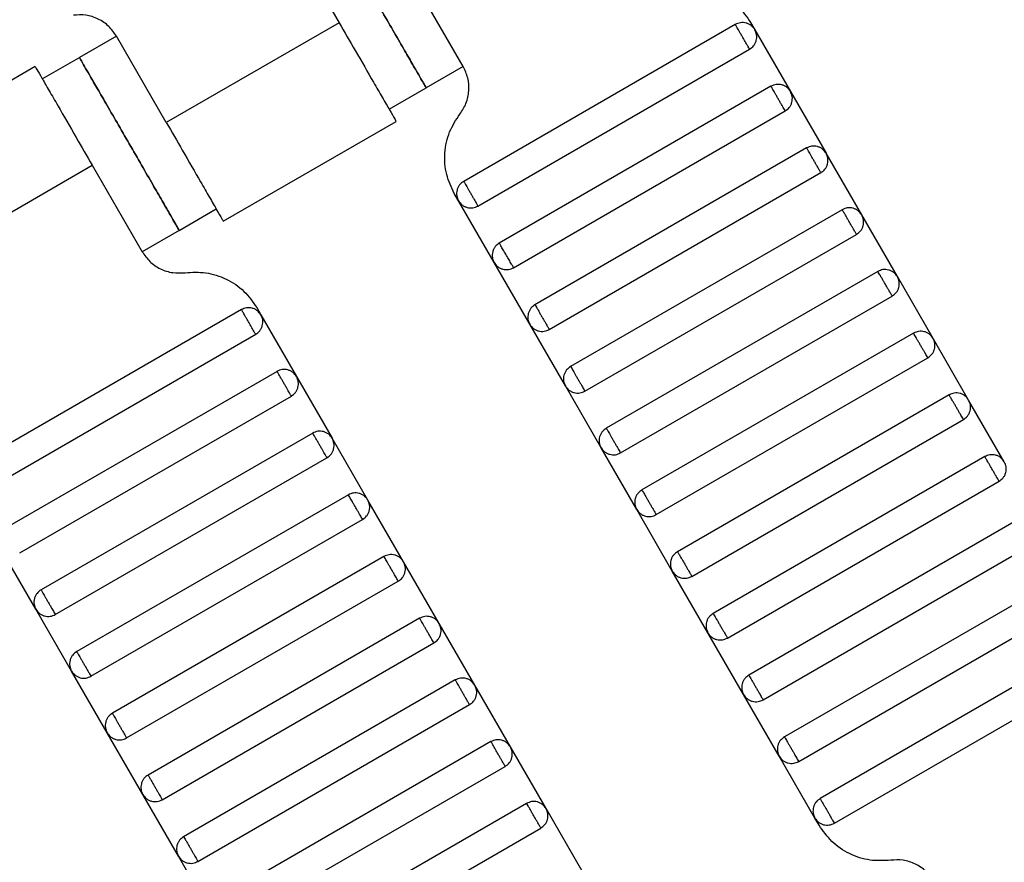
# Model space of a CAD drawing. Units: millimetres. Extents: x 5 to 415, y 5 to 292.
# Drawn here: x 120 to 122, y 164 to 166 of the extents above; entities that cross this region are included whole.
import ezdxf

# ---------------------------------------------------------------- set-up
doc = ezdxf.new("R2010")
doc.units = ezdxf.units.MM

msp = doc.modelspace()

# ---------------------------------------------------------------- linework, layer by layer
at = {"color": 7, "linetype": 'Continuous', "lineweight": 25}
for p, q in [((120.7899, 165.7561), (120.9065, 165.554)), ((121.1964, 165.452), (121.0798, 165.654)), ((120.9065, 165.554), (120.5024, 165.3207)), ((121.8327, 165.5499), (121.1976, 165.1832)), ((121.8685, 165.5545), (121.8782, 165.5377)), ((121.8782, 165.5377), (121.9616, 165.3934)), ((120.3857, 165.5228), (120.2991, 165.4728)), ((120.5024, 165.3207), (120.3857, 165.5228)), ((121.2309, 165.1255), (121.866, 165.4922)), ((120.2125, 165.4228), (120.2991, 165.4728)), ((120.196, 165.4517), (119.7916, 165.2182)), ((121.1964, 165.452), (121.1098, 165.402)), ((121.0232, 165.352), (121.1098, 165.402)), ((121.916, 165.4056), (121.2809, 165.0389)), ((121.9616, 165.3934), (122.0449, 165.249)), ((121.3143, 164.9812), (121.9494, 165.3478)), ((120.6356, 165.0897), (121.04, 165.3232)), ((121.9994, 165.2612), (121.3643, 164.8946)), ((122.1282, 165.1047), (122.0449, 165.249)), ((119.9251, 164.9874), (120.3292, 165.2207)), ((120.3292, 165.2207), (120.4459, 165.0186)), ((121.3976, 164.8368), (122.0327, 165.2035)), ((121.1854, 165.1377), (121.1757, 165.1545)), ((121.2687, 164.9934), (121.1854, 165.1377)), ((120.5325, 165.0686), (120.6191, 165.1186)), ((122.0827, 165.1169), (121.4476, 164.7502)), ((122.2116, 164.9603), (122.1282, 165.1047)), ((120.5325, 165.0686), (120.4459, 165.0186)), ((121.4809, 164.6925), (122.116, 165.0591)), ((121.3521, 164.849), (121.2687, 164.9934)), ((122.166, 164.9725), (121.5309, 164.6059)), ((122.2949, 164.816), (122.2116, 164.9603)), ((121.5643, 164.5481), (122.1994, 164.9148)), ((120.678, 164.8832), (120.0429, 164.5166)), ((120.7138, 164.8879), (120.7235, 164.871)), ((120.7235, 164.871), (120.8069, 164.7267)), ((121.4354, 164.7047), (121.3521, 164.849)), ((120.0762, 164.4588), (120.7113, 164.8255)), ((122.2494, 164.8282), (121.6143, 164.4615)), ((122.3782, 164.6717), (122.2949, 164.816)), ((121.6476, 164.4038), (122.2827, 164.7705)), ((120.7613, 164.7389), (120.1262, 164.3722)), ((120.8069, 164.7267), (120.8902, 164.5824)), ((121.5187, 164.5603), (121.4354, 164.7047)), ((120.1596, 164.3145), (120.7947, 164.6812)), ((122.3327, 164.6839), (121.6976, 164.3172)), ((122.4616, 164.5273), (122.3782, 164.6717)), ((121.7309, 164.2595), (122.366, 164.6261)), ((120.8447, 164.5946), (120.2096, 164.2279)), ((120.9735, 164.438), (120.8902, 164.5824)), ((121.6021, 164.416), (121.5187, 164.5603)), ((120.2429, 164.1702), (120.878, 164.5368)), ((122.416, 164.5395), (121.7809, 164.1729)), ((121.8143, 164.1151), (122.4494, 164.4818)), ((120.928, 164.4502), (120.2929, 164.0835)), ((121.0569, 164.2937), (120.9735, 164.438)), ((121.6854, 164.2717), (121.6021, 164.416)), ((120.3262, 164.0258), (120.9613, 164.3925)), ((122.4994, 164.3952), (121.8643, 164.0285)), ((120.1974, 164.1824), (120.114, 164.3267)), ((121.8976, 163.9708), (122.5327, 164.3375)), ((121.0113, 164.3059), (120.3762, 163.9392)), ((121.1402, 164.1493), (121.0569, 164.2937)), ((121.7687, 164.1273), (121.6854, 164.2717)), ((120.4096, 163.8815), (121.0447, 164.2481)), ((122.5827, 164.2509), (121.9476, 163.8842)), ((120.2807, 164.038), (120.1974, 164.1824)), ((121.9809, 163.8265), (122.616, 164.1931)), ((121.0947, 164.1615), (120.4596, 163.7949)), ((121.2235, 164.005), (121.1402, 164.1493)), ((121.8521, 163.983), (121.7687, 164.1273)), ((120.4929, 163.7371), (121.128, 164.1038)), ((122.666, 164.1065), (122.0309, 163.7399)), ((122.0643, 163.6821), (122.6994, 164.0488)), ((120.364, 163.8937), (120.2807, 164.038)), ((121.178, 164.0172), (120.5429, 163.6505)), ((121.3069, 163.8607), (121.2235, 164.005)), ((121.9354, 163.8387), (121.8521, 163.983)), ((120.5762, 163.5928), (121.2113, 163.9595)), ((120.4474, 163.7493), (120.364, 163.8937)), ((121.2613, 163.8729), (120.6262, 163.5062)), ((121.3902, 163.7163), (121.3069, 163.8607)), ((122.0187, 163.6943), (121.9354, 163.8387)), ((120.6596, 163.4485), (121.2947, 163.8151)), ((120.5307, 163.605), (120.4474, 163.7493)), ((121.3447, 163.7285), (120.7096, 163.3619)), ((121.4735, 163.572), (121.3902, 163.7163)), ((122.0285, 163.6775), (122.0187, 163.6943)), ((120.7429, 163.3041), (121.378, 163.6708)), ((120.614, 163.4607), (120.5307, 163.605))]:
    msp.add_line(p, q, dxfattribs=at)
for points, knots in [([(120.8765, 165.8061), (120.8774, 165.8045), (120.8795, 165.8009), (120.8953, 165.7736), (120.9163, 165.7371), (120.9382, 165.6992), (120.9644, 165.6538), (120.9932, 165.604), (121.0219, 165.5543), (121.0481, 165.5089), (121.07, 165.471), (121.091, 165.4345), (121.1068, 165.4072), (121.1089, 165.4036), (121.1098, 165.402)], [0, 0, 0, 0, 0.090318, 0.204563, 0.27142, 0.343936, 0.420786, 0.5, 0.579214, 0.656064, 0.72858, 0.795437, 0.909682, 1, 1, 1, 1]), ([(121.1098, 165.402), (121.1089, 165.4036), (121.1068, 165.4072), (121.091, 165.4345), (121.07, 165.471), (121.0481, 165.5089), (121.0219, 165.5543), (120.9932, 165.604), (120.9644, 165.6538), (120.9382, 165.6992), (120.9163, 165.7371), (120.8953, 165.7736), (120.8795, 165.8009), (120.8774, 165.8045), (120.8765, 165.8061)], [0, 0, 0, 0, 0.090318, 0.204563, 0.27142, 0.343936, 0.420786, 0.5, 0.579214, 0.656064, 0.72858, 0.795437, 0.909682, 1, 1, 1, 1]), ([(121.701, 165.6363), (121.7172, 165.6372), (121.7502, 165.639), (121.7983, 165.623), (121.8404, 165.595), (121.8593, 165.5678), (121.8685, 165.5545)], [0, 0, 0, 0, 0.2444202, 0.5, 0.7555798, 1, 1, 1, 1]), ([(120.3857, 165.5228), (120.3802, 165.5307), (120.3689, 165.547), (120.3436, 165.5639), (120.3148, 165.5734), (120.2949, 165.5723), (120.2853, 165.5718)], [0, 0, 0, 0, 0.2444202, 0.5, 0.7555798, 1, 1, 1, 1]), ([(120.9065, 165.554), (120.9192, 165.5322), (120.9477, 165.4828), (120.9823, 165.4228), (121.0083, 165.3777), (121.0255, 165.3481), (121.0375, 165.3272), (121.0391, 165.3245), (121.0399, 165.3231)], [0, 0, 0, 0, 0.180637, 0.409126, 0.54284, 0.687872, 0.841571, 1, 1, 1, 1]), ([(121.8782, 165.5377), (121.8758, 165.5411), (121.8719, 165.5463), (121.8645, 165.551), (121.8581, 165.5535), (121.8513, 165.5545), (121.8425, 165.5542), (121.8366, 165.5516), (121.8327, 165.5499)], [0, 0, 0, 0, 0.239457, 0.368361, 0.5, 0.631639, 0.760543, 1, 1, 1, 1]), ([(121.866, 165.4922), (121.8659, 165.4924), (121.8656, 165.4929), (121.8634, 165.4968), (121.8603, 165.502), (121.8572, 165.5074), (121.8535, 165.5139), (121.8494, 165.521), (121.8453, 165.5281), (121.8415, 165.5346), (121.8384, 165.54), (121.8354, 165.5452), (121.8331, 165.5492), (121.8328, 165.5497), (121.8327, 165.5499)], [0, 0, 0, 0, 0.0903184, 0.2045632, 0.2714199, 0.3439362, 0.4207855, 0.5, 0.5792145, 0.6560638, 0.7285801, 0.7954368, 0.9096816, 1, 1, 1, 1]), ([(121.866, 165.4922), (121.8694, 165.4946), (121.8747, 165.4985), (121.8793, 165.5059), (121.8818, 165.5123), (121.8829, 165.5191), (121.8826, 165.5279), (121.8799, 165.5338), (121.8782, 165.5377)], [0, 0, 0, 0, 0.239457, 0.368361, 0.5, 0.631639, 0.760543, 1, 1, 1, 1]), ([(120.5325, 165.0686), (120.5315, 165.0702), (120.5295, 165.0738), (120.5137, 165.1012), (120.4926, 165.1376), (120.4707, 165.1756), (120.4445, 165.2209), (120.4158, 165.2707), (120.3871, 165.3205), (120.3609, 165.3659), (120.339, 165.4038), (120.3179, 165.4402), (120.3021, 165.4676), (120.3001, 165.4712), (120.2991, 165.4728)], [0, 0, 0, 0, 0.090318, 0.204563, 0.27142, 0.343936, 0.420786, 0.5, 0.579214, 0.656064, 0.72858, 0.795437, 0.909682, 1, 1, 1, 1]), ([(120.2991, 165.4728), (120.3001, 165.4712), (120.3021, 165.4676), (120.3179, 165.4402), (120.339, 165.4038), (120.3609, 165.3659), (120.3871, 165.3205), (120.4158, 165.2707), (120.4445, 165.2209), (120.4707, 165.1756), (120.4926, 165.1376), (120.5137, 165.1012), (120.5295, 165.0738), (120.5315, 165.0702), (120.5325, 165.0686)], [0, 0, 0, 0, 0.090318, 0.204563, 0.27142, 0.343936, 0.420786, 0.5, 0.579214, 0.656064, 0.72858, 0.795437, 0.909682, 1, 1, 1, 1]), ([(120.1959, 165.4516), (120.1967, 165.4503), (120.1982, 165.4476), (120.2103, 165.4267), (120.2274, 165.397), (120.2535, 165.3519), (120.288, 165.292), (120.3166, 165.2425), (120.3292, 165.2207)], [0, 0, 0, 0, 0.158429, 0.312128, 0.45716, 0.590874, 0.819363, 1, 1, 1, 1]), ([(121.1886, 165.3404), (121.194, 165.3486), (121.2048, 165.3652), (121.2109, 165.3949), (121.209, 165.4252), (121.2006, 165.4432), (121.1964, 165.452)], [0, 0, 0, 0, 0.24442, 0.5, 0.75558, 1, 1, 1, 1]), ([(121.9616, 165.3934), (121.9591, 165.3968), (121.9553, 165.402), (121.9478, 165.4067), (121.9414, 165.4091), (121.9346, 165.4102), (121.9258, 165.4099), (121.9199, 165.4073), (121.916, 165.4056)], [0, 0, 0, 0, 0.239457, 0.368361, 0.5, 0.631639, 0.760543, 1, 1, 1, 1]), ([(121.9494, 165.3478), (121.9492, 165.348), (121.9489, 165.3486), (121.9467, 165.3525), (121.9437, 165.3577), (121.9405, 165.3631), (121.9368, 165.3696), (121.9327, 165.3767), (121.9286, 165.3838), (121.9249, 165.3903), (121.9217, 165.3957), (121.9187, 165.4009), (121.9165, 165.4048), (121.9162, 165.4053), (121.916, 165.4056)], [0, 0, 0, 0, 0.0903184, 0.2045632, 0.2714199, 0.3439362, 0.4207855, 0.5, 0.5792145, 0.6560638, 0.7285801, 0.7954368, 0.9096816, 1, 1, 1, 1]), ([(121.9494, 165.3478), (121.9528, 165.3503), (121.958, 165.3541), (121.9627, 165.3616), (121.9651, 165.368), (121.9662, 165.3748), (121.9659, 165.3836), (121.9633, 165.3895), (121.9616, 165.3934)], [0, 0, 0, 0, 0.239457, 0.368361, 0.5, 0.631639, 0.760543, 1, 1, 1, 1]), ([(121.1757, 165.1545), (121.1688, 165.1692), (121.1547, 165.1991), (121.1515, 165.2496), (121.1617, 165.2992), (121.1798, 165.3269), (121.1886, 165.3404)], [0, 0, 0, 0, 0.24442, 0.5, 0.75558, 1, 1, 1, 1]), ([(120.5024, 165.3207), (120.515, 165.2989), (120.5436, 165.2494), (120.5781, 165.1895), (120.6042, 165.1444), (120.6213, 165.1147), (120.6334, 165.0939), (120.6349, 165.0911), (120.6357, 165.0898)], [0, 0, 0, 0, 0.180637, 0.409126, 0.54284, 0.687872, 0.841571, 1, 1, 1, 1]), ([(122.0449, 165.249), (122.0424, 165.2524), (122.0386, 165.2577), (122.0311, 165.2623), (122.0247, 165.2648), (122.0179, 165.2658), (122.0092, 165.2656), (122.0032, 165.2629), (121.9994, 165.2612)], [0, 0, 0, 0, 0.2394568, 0.3683607, 0.5, 0.6316393, 0.7605432, 1, 1, 1, 1]), ([(122.0327, 165.2035), (122.0326, 165.2037), (122.0323, 165.2042), (122.03, 165.2081), (122.027, 165.2133), (122.0239, 165.2188), (122.0201, 165.2252), (122.016, 165.2324), (122.0119, 165.2395), (122.0082, 165.2459), (122.0051, 165.2514), (122.0021, 165.2566), (121.9998, 165.2605), (121.9995, 165.261), (121.9994, 165.2612)], [0, 0, 0, 0, 0.090318, 0.204563, 0.27142, 0.343936, 0.420786, 0.5, 0.579214, 0.656064, 0.72858, 0.795437, 0.909682, 1, 1, 1, 1]), ([(122.0327, 165.2035), (122.0361, 165.206), (122.0414, 165.2098), (122.046, 165.2173), (122.0485, 165.2237), (122.0495, 165.2304), (122.0492, 165.2392), (122.0466, 165.2452), (122.0449, 165.249)], [0, 0, 0, 0, 0.2394568, 0.3683607, 0.5, 0.6316393, 0.7605432, 1, 1, 1, 1]), ([(121.1976, 165.1832), (121.1942, 165.1807), (121.189, 165.1769), (121.1843, 165.1694), (121.1818, 165.1631), (121.1808, 165.1563), (121.1811, 165.1475), (121.1837, 165.1415), (121.1854, 165.1377)], [0, 0, 0, 0, 0.239457, 0.368361, 0.5, 0.631639, 0.760543, 1, 1, 1, 1]), ([(121.1976, 165.1832), (121.1977, 165.183), (121.198, 165.1825), (121.2003, 165.1786), (121.2033, 165.1734), (121.2064, 165.168), (121.2102, 165.1615), (121.2143, 165.1544), (121.2184, 165.1473), (121.2221, 165.1408), (121.2253, 165.1354), (121.2283, 165.1301), (121.2305, 165.1262), (121.2308, 165.1257), (121.2309, 165.1255)], [0, 0, 0, 0, 0.090318, 0.204563, 0.27142, 0.343936, 0.420786, 0.5, 0.579214, 0.656064, 0.72858, 0.795437, 0.909682, 1, 1, 1, 1]), ([(121.1854, 165.1377), (121.1879, 165.1343), (121.1917, 165.129), (121.1992, 165.1244), (121.2056, 165.1219), (121.2124, 165.1209), (121.2212, 165.1211), (121.2271, 165.1238), (121.2309, 165.1255)], [0, 0, 0, 0, 0.239457, 0.368361, 0.5, 0.631639, 0.760543, 1, 1, 1, 1]), ([(122.1282, 165.1047), (122.1258, 165.1081), (122.1219, 165.1133), (122.1145, 165.118), (122.1081, 165.1204), (122.1013, 165.1215), (122.0925, 165.1212), (122.0866, 165.1186), (122.0827, 165.1169)], [0, 0, 0, 0, 0.239457, 0.368361, 0.5, 0.631639, 0.760543, 1, 1, 1, 1]), ([(122.116, 165.0591), (122.1159, 165.0594), (122.1156, 165.0599), (122.1134, 165.0638), (122.1103, 165.069), (122.1072, 165.0744), (122.1035, 165.0809), (122.0994, 165.088), (122.0953, 165.0951), (122.0915, 165.1016), (122.0884, 165.107), (122.0854, 165.1122), (122.0831, 165.1161), (122.0828, 165.1167), (122.0827, 165.1169)], [0, 0, 0, 0, 0.090318, 0.204563, 0.27142, 0.343936, 0.420786, 0.5, 0.579214, 0.656064, 0.72858, 0.795437, 0.909682, 1, 1, 1, 1]), ([(122.116, 165.0591), (122.1194, 165.0616), (122.1247, 165.0654), (122.1293, 165.0729), (122.1318, 165.0793), (122.1329, 165.0861), (122.1326, 165.0949), (122.1299, 165.1008), (122.1282, 165.1047)], [0, 0, 0, 0, 0.239457, 0.368361, 0.5, 0.631639, 0.760543, 1, 1, 1, 1]), ([(121.2809, 165.0389), (121.2775, 165.0364), (121.2723, 165.0326), (121.2677, 165.0251), (121.2652, 165.0187), (121.2641, 165.0119), (121.2644, 165.0031), (121.267, 164.9972), (121.2687, 164.9934)], [0, 0, 0, 0, 0.239457, 0.368361, 0.5, 0.631639, 0.760543, 1, 1, 1, 1]), ([(121.3143, 164.9812), (121.3141, 164.9816), (121.3137, 164.9822), (121.3116, 164.9859), (121.3094, 164.9896), (121.3067, 164.9943), (121.3029, 165.0009), (121.2976, 165.01), (121.2924, 165.0191), (121.2885, 165.0258), (121.2858, 165.0304), (121.2837, 165.0342), (121.2815, 165.0379), (121.2812, 165.0385), (121.2809, 165.0389)], [0, 0, 0, 0, 0.121676, 0.186693, 0.252703, 0.318317, 0.382197, 0.5, 0.617803, 0.681683, 0.747297, 0.813307, 0.878324, 1, 1, 1, 1]), ([(120.4459, 165.0186), (120.4514, 165.0107), (120.4627, 164.9944), (120.488, 164.9775), (120.5168, 164.968), (120.5367, 164.9691), (120.5463, 164.9696)], [0, 0, 0, 0, 0.24442, 0.5, 0.75558, 1, 1, 1, 1]), ([(121.2687, 164.9934), (121.2712, 164.9899), (121.275, 164.9847), (121.2825, 164.9801), (121.2889, 164.9776), (121.2957, 164.9765), (121.3045, 164.9768), (121.3104, 164.9794), (121.3143, 164.9812)], [0, 0, 0, 0, 0.239457, 0.368361, 0.5, 0.631639, 0.760543, 1, 1, 1, 1]), ([(120.5463, 164.9696), (120.5625, 164.9705), (120.5955, 164.9723), (120.6436, 164.9564), (120.6857, 164.9283), (120.7046, 164.9012), (120.7138, 164.8879)], [0, 0, 0, 0, 0.24442, 0.5, 0.75558, 1, 1, 1, 1]), ([(122.2116, 164.9603), (122.2091, 164.9638), (122.2053, 164.969), (122.1978, 164.9736), (122.1914, 164.9761), (122.1846, 164.9772), (122.1758, 164.9769), (122.1699, 164.9743), (122.166, 164.9725)], [0, 0, 0, 0, 0.239457, 0.368361, 0.5, 0.631639, 0.760543, 1, 1, 1, 1]), ([(122.1994, 164.9148), (122.1992, 164.915), (122.1989, 164.9155), (122.1967, 164.9195), (122.1937, 164.9247), (122.1905, 164.9301), (122.1868, 164.9366), (122.1827, 164.9437), (122.1786, 164.9508), (122.1749, 164.9573), (122.1717, 164.9627), (122.1687, 164.9679), (122.1665, 164.9718), (122.1662, 164.9723), (122.166, 164.9725)], [0, 0, 0, 0, 0.090318, 0.204563, 0.27142, 0.343936, 0.420786, 0.5, 0.579214, 0.656064, 0.72858, 0.795437, 0.909682, 1, 1, 1, 1]), ([(122.1994, 164.9148), (122.2028, 164.9173), (122.208, 164.9211), (122.2127, 164.9286), (122.2151, 164.935), (122.2162, 164.9418), (122.2159, 164.9506), (122.2133, 164.9565), (122.2116, 164.9603)], [0, 0, 0, 0, 0.239457, 0.368361, 0.5, 0.631639, 0.760543, 1, 1, 1, 1]), ([(121.3643, 164.8946), (121.3609, 164.8921), (121.3556, 164.8883), (121.351, 164.8808), (121.3485, 164.8744), (121.3475, 164.8676), (121.3477, 164.8588), (121.3504, 164.8529), (121.3521, 164.849)], [0, 0, 0, 0, 0.239457, 0.368361, 0.5, 0.631639, 0.760543, 1, 1, 1, 1]), ([(121.3643, 164.8946), (121.3644, 164.8943), (121.3647, 164.8938), (121.367, 164.8899), (121.37, 164.8847), (121.3731, 164.8793), (121.3768, 164.8728), (121.3809, 164.8657), (121.3851, 164.8586), (121.3888, 164.8521), (121.3919, 164.8467), (121.3949, 164.8415), (121.3972, 164.8376), (121.3975, 164.837), (121.3976, 164.8368)], [0, 0, 0, 0, 0.090318, 0.204563, 0.27142, 0.343936, 0.420786, 0.5, 0.579214, 0.656064, 0.72858, 0.795437, 0.909682, 1, 1, 1, 1]), ([(120.7235, 164.871), (120.7211, 164.8744), (120.7172, 164.8797), (120.7098, 164.8843), (120.7034, 164.8868), (120.6966, 164.8879), (120.6878, 164.8876), (120.6819, 164.8849), (120.678, 164.8832)], [0, 0, 0, 0, 0.239457, 0.368361, 0.5, 0.631639, 0.760543, 1, 1, 1, 1]), ([(120.7113, 164.8255), (120.7112, 164.8257), (120.7109, 164.8262), (120.7087, 164.8301), (120.7056, 164.8354), (120.7025, 164.8408), (120.6988, 164.8473), (120.6947, 164.8544), (120.6906, 164.8615), (120.6868, 164.868), (120.6837, 164.8734), (120.6807, 164.8786), (120.6784, 164.8825), (120.6781, 164.883), (120.678, 164.8832)], [0, 0, 0, 0, 0.090318, 0.204563, 0.27142, 0.343936, 0.420786, 0.5, 0.579214, 0.656064, 0.72858, 0.795437, 0.909682, 1, 1, 1, 1]), ([(120.7113, 164.8255), (120.7147, 164.828), (120.72, 164.8318), (120.7246, 164.8393), (120.7271, 164.8457), (120.7282, 164.8524), (120.7279, 164.8612), (120.7252, 164.8672), (120.7235, 164.871)], [0, 0, 0, 0, 0.239457, 0.368361, 0.5, 0.631639, 0.760543, 1, 1, 1, 1]), ([(121.3521, 164.849), (121.3546, 164.8456), (121.3584, 164.8404), (121.3659, 164.8357), (121.3723, 164.8332), (121.379, 164.8322), (121.3878, 164.8325), (121.3938, 164.8351), (121.3976, 164.8368)], [0, 0, 0, 0, 0.239457, 0.368361, 0.5, 0.631639, 0.760543, 1, 1, 1, 1]), ([(122.2949, 164.816), (122.2924, 164.8194), (122.2886, 164.8247), (122.2811, 164.8293), (122.2747, 164.8318), (122.2679, 164.8328), (122.2592, 164.8325), (122.2532, 164.8299), (122.2494, 164.8282)], [0, 0, 0, 0, 0.2394568, 0.3683607, 0.5, 0.6316393, 0.7605432, 1, 1, 1, 1]), ([(122.2827, 164.7705), (122.2826, 164.7707), (122.2823, 164.7712), (122.28, 164.7751), (122.277, 164.7803), (122.2739, 164.7857), (122.2701, 164.7922), (122.266, 164.7993), (122.2619, 164.8064), (122.2582, 164.8129), (122.2551, 164.8183), (122.2521, 164.8236), (122.2498, 164.8275), (122.2495, 164.828), (122.2494, 164.8282)], [0, 0, 0, 0, 0.0903184, 0.2045632, 0.2714199, 0.3439362, 0.4207855, 0.5, 0.5792145, 0.6560638, 0.7285801, 0.7954368, 0.9096816, 1, 1, 1, 1]), ([(122.2827, 164.7705), (122.2861, 164.773), (122.2914, 164.7768), (122.296, 164.7843), (122.2985, 164.7906), (122.2995, 164.7974), (122.2992, 164.8062), (122.2966, 164.8122), (122.2949, 164.816)], [0, 0, 0, 0, 0.2394568, 0.3683607, 0.5, 0.6316393, 0.7605432, 1, 1, 1, 1]), ([(120.8069, 164.7267), (120.8044, 164.7301), (120.8006, 164.7353), (120.7931, 164.74), (120.7867, 164.7425), (120.7799, 164.7435), (120.7711, 164.7432), (120.7652, 164.7406), (120.7613, 164.7389)], [0, 0, 0, 0, 0.239457, 0.368361, 0.5, 0.631639, 0.760543, 1, 1, 1, 1]), ([(120.7947, 164.6812), (120.7945, 164.6814), (120.7942, 164.6819), (120.792, 164.6858), (120.789, 164.691), (120.7858, 164.6964), (120.7821, 164.7029), (120.778, 164.71), (120.7739, 164.7171), (120.7702, 164.7236), (120.767, 164.729), (120.764, 164.7342), (120.7618, 164.7381), (120.7615, 164.7387), (120.7613, 164.7389)], [0, 0, 0, 0, 0.090318, 0.204563, 0.27142, 0.343936, 0.420786, 0.5, 0.579214, 0.656064, 0.72858, 0.795437, 0.909682, 1, 1, 1, 1]), ([(121.4476, 164.7502), (121.4442, 164.7477), (121.439, 164.7439), (121.4343, 164.7364), (121.4318, 164.73), (121.4308, 164.7233), (121.4311, 164.7145), (121.4337, 164.7085), (121.4354, 164.7047)], [0, 0, 0, 0, 0.2394568, 0.3683607, 0.5, 0.6316393, 0.7605432, 1, 1, 1, 1]), ([(121.4476, 164.7502), (121.4477, 164.75), (121.448, 164.7495), (121.4503, 164.7456), (121.4533, 164.7404), (121.4564, 164.7349), (121.4602, 164.7285), (121.4643, 164.7213), (121.4684, 164.7142), (121.4721, 164.7078), (121.4753, 164.7023), (121.4783, 164.6971), (121.4805, 164.6932), (121.4808, 164.6927), (121.4809, 164.6925)], [0, 0, 0, 0, 0.090318, 0.204563, 0.27142, 0.343936, 0.420786, 0.5, 0.579214, 0.656064, 0.72858, 0.795437, 0.909682, 1, 1, 1, 1]), ([(120.7947, 164.6812), (120.7981, 164.6836), (120.8033, 164.6875), (120.808, 164.6949), (120.8104, 164.7013), (120.8115, 164.7081), (120.8112, 164.7169), (120.8086, 164.7228), (120.8069, 164.7267)], [0, 0, 0, 0, 0.239457, 0.368361, 0.5, 0.631639, 0.760543, 1, 1, 1, 1]), ([(121.4354, 164.7047), (121.4379, 164.7013), (121.4417, 164.696), (121.4492, 164.6914), (121.4556, 164.6889), (121.4624, 164.6879), (121.4712, 164.6881), (121.4771, 164.6908), (121.4809, 164.6925)], [0, 0, 0, 0, 0.239457, 0.368361, 0.5, 0.631639, 0.760543, 1, 1, 1, 1]), ([(122.3782, 164.6717), (122.3758, 164.6751), (122.3719, 164.6803), (122.3645, 164.685), (122.3581, 164.6874), (122.3513, 164.6885), (122.3425, 164.6882), (122.3366, 164.6856), (122.3327, 164.6839)], [0, 0, 0, 0, 0.239457, 0.368361, 0.5, 0.631639, 0.760543, 1, 1, 1, 1]), ([(122.366, 164.6261), (122.3659, 164.6264), (122.3656, 164.6269), (122.3634, 164.6308), (122.3603, 164.636), (122.3572, 164.6414), (122.3535, 164.6479), (122.3494, 164.655), (122.3453, 164.6621), (122.3415, 164.6686), (122.3384, 164.674), (122.3354, 164.6792), (122.3331, 164.6831), (122.3328, 164.6836), (122.3327, 164.6839)], [0, 0, 0, 0, 0.090318, 0.204563, 0.27142, 0.343936, 0.420786, 0.5, 0.579214, 0.656064, 0.72858, 0.795437, 0.909682, 1, 1, 1, 1]), ([(122.366, 164.6261), (122.3694, 164.6286), (122.3747, 164.6324), (122.3793, 164.6399), (122.3818, 164.6463), (122.3829, 164.6531), (122.3826, 164.6619), (122.3799, 164.6678), (122.3782, 164.6717)], [0, 0, 0, 0, 0.239457, 0.368361, 0.5, 0.631639, 0.760543, 1, 1, 1, 1]), ([(120.8902, 164.5824), (120.8877, 164.5858), (120.8839, 164.591), (120.8764, 164.5956), (120.87, 164.5981), (120.8632, 164.5992), (120.8545, 164.5989), (120.8485, 164.5963), (120.8447, 164.5946)], [0, 0, 0, 0, 0.239457, 0.368361, 0.5, 0.631639, 0.760543, 1, 1, 1, 1]), ([(120.878, 164.5368), (120.8779, 164.537), (120.8776, 164.5376), (120.8753, 164.5415), (120.8723, 164.5467), (120.8692, 164.5521), (120.8654, 164.5586), (120.8613, 164.5657), (120.8572, 164.5728), (120.8535, 164.5793), (120.8504, 164.5847), (120.8474, 164.5899), (120.8451, 164.5938), (120.8448, 164.5943), (120.8447, 164.5946)], [0, 0, 0, 0, 0.090318, 0.204563, 0.27142, 0.343936, 0.420786, 0.5, 0.579214, 0.656064, 0.72858, 0.795437, 0.909682, 1, 1, 1, 1]), ([(121.5309, 164.6059), (121.5275, 164.6034), (121.5223, 164.5996), (121.5177, 164.5921), (121.5152, 164.5857), (121.5141, 164.5789), (121.5144, 164.5701), (121.517, 164.5642), (121.5187, 164.5603)], [0, 0, 0, 0, 0.239457, 0.368361, 0.5, 0.631639, 0.760543, 1, 1, 1, 1]), ([(121.5309, 164.6059), (121.5311, 164.6057), (121.5314, 164.6051), (121.5336, 164.6012), (121.5366, 164.596), (121.5398, 164.5906), (121.5435, 164.5841), (121.5476, 164.577), (121.5517, 164.5699), (121.5555, 164.5634), (121.5586, 164.558), (121.5616, 164.5528), (121.5639, 164.5489), (121.5642, 164.5484), (121.5643, 164.5481)], [0, 0, 0, 0, 0.090318, 0.204563, 0.27142, 0.343936, 0.420786, 0.5, 0.579214, 0.656064, 0.72858, 0.795437, 0.909682, 1, 1, 1, 1]), ([(120.878, 164.5368), (120.8814, 164.5393), (120.8867, 164.5431), (120.8913, 164.5506), (120.8938, 164.557), (120.8948, 164.5638), (120.8945, 164.5726), (120.8919, 164.5785), (120.8902, 164.5824)], [0, 0, 0, 0, 0.239457, 0.368361, 0.5, 0.631639, 0.760543, 1, 1, 1, 1]), ([(121.5187, 164.5603), (121.5212, 164.5569), (121.525, 164.5517), (121.5325, 164.547), (121.5389, 164.5446), (121.5457, 164.5435), (121.5545, 164.5438), (121.5604, 164.5464), (121.5643, 164.5481)], [0, 0, 0, 0, 0.2394568, 0.3683607, 0.5, 0.6316393, 0.7605432, 1, 1, 1, 1]), ([(122.4616, 164.5273), (122.4591, 164.5307), (122.4553, 164.536), (122.4478, 164.5406), (122.4414, 164.5431), (122.4346, 164.5442), (122.4258, 164.5439), (122.4199, 164.5412), (122.416, 164.5395)], [0, 0, 0, 0, 0.239457, 0.368361, 0.5, 0.631639, 0.760543, 1, 1, 1, 1]), ([(122.4494, 164.4818), (122.4492, 164.482), (122.4489, 164.4825), (122.4467, 164.4864), (122.4437, 164.4917), (122.4405, 164.4971), (122.4368, 164.5036), (122.4327, 164.5107), (122.4286, 164.5178), (122.4249, 164.5243), (122.4217, 164.5297), (122.4187, 164.5349), (122.4165, 164.5388), (122.4162, 164.5393), (122.416, 164.5395)], [0, 0, 0, 0, 0.090318, 0.204563, 0.27142, 0.343936, 0.420786, 0.5, 0.579214, 0.656064, 0.72858, 0.795437, 0.909682, 1, 1, 1, 1]), ([(122.4494, 164.4818), (122.4528, 164.4843), (122.458, 164.4881), (122.4627, 164.4956), (122.4651, 164.502), (122.4662, 164.5087), (122.4659, 164.5175), (122.4633, 164.5235), (122.4616, 164.5273)], [0, 0, 0, 0, 0.239457, 0.368361, 0.5, 0.631639, 0.760543, 1, 1, 1, 1]), ([(120.9735, 164.438), (120.9711, 164.4414), (120.9672, 164.4467), (120.9598, 164.4513), (120.9534, 164.4538), (120.9466, 164.4548), (120.9378, 164.4546), (120.9319, 164.4519), (120.928, 164.4502)], [0, 0, 0, 0, 0.2394568, 0.3683607, 0.5, 0.6316393, 0.7605432, 1, 1, 1, 1]), ([(121.6143, 164.4615), (121.6109, 164.4591), (121.6056, 164.4552), (121.601, 164.4478), (121.5985, 164.4414), (121.5975, 164.4346), (121.5977, 164.4258), (121.6004, 164.4199), (121.6021, 164.416)], [0, 0, 0, 0, 0.239457, 0.368361, 0.5, 0.631639, 0.760543, 1, 1, 1, 1]), ([(121.6143, 164.4615), (121.6144, 164.4613), (121.6147, 164.4608), (121.617, 164.4569), (121.62, 164.4517), (121.6231, 164.4463), (121.6268, 164.4398), (121.6309, 164.4327), (121.6351, 164.4256), (121.6388, 164.4191), (121.6419, 164.4137), (121.6449, 164.4085), (121.6472, 164.4045), (121.6475, 164.404), (121.6476, 164.4038)], [0, 0, 0, 0, 0.090318, 0.204563, 0.27142, 0.343936, 0.420786, 0.5, 0.579214, 0.656064, 0.72858, 0.795437, 0.909682, 1, 1, 1, 1]), ([(120.9613, 164.3925), (120.9612, 164.3927), (120.9609, 164.3932), (120.9587, 164.3971), (120.9556, 164.4023), (120.9525, 164.4078), (120.9488, 164.4142), (120.9447, 164.4213), (120.9406, 164.4285), (120.9368, 164.4349), (120.9337, 164.4404), (120.9307, 164.4456), (120.9284, 164.4495), (120.9281, 164.45), (120.928, 164.4502)], [0, 0, 0, 0, 0.090318, 0.204563, 0.27142, 0.343936, 0.420786, 0.5, 0.579214, 0.656064, 0.72858, 0.795437, 0.909682, 1, 1, 1, 1]), ([(120.9613, 164.3925), (120.9647, 164.395), (120.97, 164.3988), (120.9746, 164.4063), (120.9771, 164.4127), (120.9782, 164.4194), (120.9779, 164.4282), (120.9752, 164.4342), (120.9735, 164.438)], [0, 0, 0, 0, 0.239457, 0.368361, 0.5, 0.631639, 0.760543, 1, 1, 1, 1]), ([(121.6021, 164.416), (121.6046, 164.4126), (121.6084, 164.4074), (121.6159, 164.4027), (121.6223, 164.4002), (121.629, 164.3992), (121.6378, 164.3995), (121.6438, 164.4021), (121.6476, 164.4038)], [0, 0, 0, 0, 0.239457, 0.368361, 0.5, 0.631639, 0.760543, 1, 1, 1, 1]), ([(121.6976, 164.3172), (121.6942, 164.3147), (121.689, 164.3109), (121.6843, 164.3034), (121.6818, 164.297), (121.6808, 164.2902), (121.6811, 164.2815), (121.6837, 164.2755), (121.6854, 164.2717)], [0, 0, 0, 0, 0.239457, 0.368361, 0.5, 0.631639, 0.760543, 1, 1, 1, 1]), ([(121.6976, 164.3172), (121.6977, 164.317), (121.698, 164.3165), (121.7003, 164.3126), (121.7033, 164.3073), (121.7064, 164.3019), (121.7102, 164.2954), (121.7143, 164.2883), (121.7184, 164.2812), (121.7221, 164.2747), (121.7253, 164.2693), (121.7283, 164.2641), (121.7305, 164.2602), (121.7308, 164.2597), (121.7309, 164.2595)], [0, 0, 0, 0, 0.090318, 0.204563, 0.27142, 0.343936, 0.420786, 0.5, 0.579214, 0.656064, 0.72858, 0.795437, 0.909682, 1, 1, 1, 1]), ([(121.0569, 164.2937), (121.0544, 164.2971), (121.0506, 164.3023), (121.0431, 164.307), (121.0367, 164.3094), (121.0299, 164.3105), (121.0211, 164.3102), (121.0152, 164.3076), (121.0113, 164.3059)], [0, 0, 0, 0, 0.239457, 0.368361, 0.5, 0.631639, 0.760543, 1, 1, 1, 1]), ([(121.0447, 164.2481), (121.0445, 164.2484), (121.0442, 164.2489), (121.042, 164.2528), (121.039, 164.258), (121.0358, 164.2634), (121.0321, 164.2699), (121.028, 164.277), (121.0239, 164.2841), (121.0202, 164.2906), (121.017, 164.296), (121.014, 164.3012), (121.0118, 164.3051), (121.0115, 164.3057), (121.0113, 164.3059)], [0, 0, 0, 0, 0.090318, 0.204563, 0.27142, 0.343936, 0.420786, 0.5, 0.579214, 0.656064, 0.72858, 0.795437, 0.909682, 1, 1, 1, 1]), ([(121.0447, 164.2481), (121.0481, 164.2506), (121.0533, 164.2544), (121.058, 164.2619), (121.0604, 164.2683), (121.0615, 164.2751), (121.0612, 164.2839), (121.0586, 164.2898), (121.0569, 164.2937)], [0, 0, 0, 0, 0.239457, 0.368361, 0.5, 0.631639, 0.760543, 1, 1, 1, 1]), ([(121.6854, 164.2717), (121.6879, 164.2683), (121.6917, 164.263), (121.6992, 164.2584), (121.7056, 164.2559), (121.7124, 164.2548), (121.7212, 164.2551), (121.7271, 164.2578), (121.7309, 164.2595)], [0, 0, 0, 0, 0.239457, 0.368361, 0.5, 0.631639, 0.760543, 1, 1, 1, 1]), ([(120.2096, 164.2279), (120.2062, 164.2254), (120.2009, 164.2216), (120.1963, 164.2141), (120.1938, 164.2077), (120.1928, 164.2009), (120.193, 164.1921), (120.1957, 164.1862), (120.1974, 164.1824)], [0, 0, 0, 0, 0.2394568, 0.3683607, 0.5, 0.6316393, 0.7605432, 1, 1, 1, 1]), ([(120.2096, 164.2279), (120.2097, 164.2277), (120.21, 164.2271), (120.2123, 164.2232), (120.2153, 164.218), (120.2184, 164.2126), (120.2221, 164.2061), (120.2262, 164.199), (120.2304, 164.1919), (120.2341, 164.1854), (120.2372, 164.18), (120.2402, 164.1748), (120.2425, 164.1709), (120.2428, 164.1704), (120.2429, 164.1702)], [0, 0, 0, 0, 0.0903184, 0.2045632, 0.2714199, 0.3439362, 0.4207855, 0.5, 0.5792145, 0.6560638, 0.7285801, 0.7954368, 0.9096816, 1, 1, 1, 1]), ([(120.1974, 164.1824), (120.1999, 164.1789), (120.2037, 164.1737), (120.2112, 164.1691), (120.2176, 164.1666), (120.2243, 164.1655), (120.2331, 164.1658), (120.2391, 164.1684), (120.2429, 164.1702)], [0, 0, 0, 0, 0.239457, 0.368361, 0.5, 0.631639, 0.760543, 1, 1, 1, 1]), ([(121.1402, 164.1493), (121.1377, 164.1527), (121.1339, 164.158), (121.1264, 164.1626), (121.12, 164.1651), (121.1132, 164.1662), (121.1045, 164.1659), (121.0985, 164.1633), (121.0947, 164.1615)], [0, 0, 0, 0, 0.2394568, 0.3683607, 0.5, 0.6316393, 0.7605432, 1, 1, 1, 1]), ([(121.128, 164.1038), (121.1279, 164.104), (121.1276, 164.1045), (121.1253, 164.1085), (121.1223, 164.1137), (121.1192, 164.1191), (121.1154, 164.1256), (121.1113, 164.1327), (121.1072, 164.1398), (121.1035, 164.1463), (121.1004, 164.1517), (121.0974, 164.1569), (121.0951, 164.1608), (121.0948, 164.1613), (121.0947, 164.1615)], [0, 0, 0, 0, 0.0903184, 0.2045632, 0.2714199, 0.3439362, 0.4207855, 0.5, 0.5792145, 0.6560638, 0.7285801, 0.7954368, 0.9096816, 1, 1, 1, 1]), ([(121.7809, 164.1729), (121.7775, 164.1704), (121.7723, 164.1666), (121.7677, 164.1591), (121.7652, 164.1527), (121.7641, 164.1459), (121.7644, 164.1371), (121.767, 164.1312), (121.7687, 164.1273)], [0, 0, 0, 0, 0.2394568, 0.3683607, 0.5, 0.6316393, 0.7605432, 1, 1, 1, 1]), ([(121.7809, 164.1729), (121.7811, 164.1726), (121.7814, 164.1721), (121.7836, 164.1682), (121.7866, 164.163), (121.7898, 164.1576), (121.7935, 164.1511), (121.7976, 164.144), (121.8017, 164.1369), (121.8055, 164.1304), (121.8086, 164.125), (121.8116, 164.1198), (121.8139, 164.1159), (121.8142, 164.1154), (121.8143, 164.1151)], [0, 0, 0, 0, 0.090318, 0.204563, 0.27142, 0.343936, 0.420786, 0.5, 0.579214, 0.656064, 0.72858, 0.795437, 0.909682, 1, 1, 1, 1]), ([(121.128, 164.1038), (121.1314, 164.1063), (121.1367, 164.1101), (121.1413, 164.1176), (121.1438, 164.124), (121.1448, 164.1308), (121.1445, 164.1396), (121.1419, 164.1455), (121.1402, 164.1493)], [0, 0, 0, 0, 0.239457, 0.368361, 0.5, 0.631639, 0.760543, 1, 1, 1, 1]), ([(121.7687, 164.1273), (121.7712, 164.1239), (121.775, 164.1187), (121.7825, 164.114), (121.7889, 164.1116), (121.7957, 164.1105), (121.8045, 164.1108), (121.8104, 164.1134), (121.8143, 164.1151)], [0, 0, 0, 0, 0.2394568, 0.3683607, 0.5, 0.6316393, 0.7605432, 1, 1, 1, 1]), ([(120.2929, 164.0835), (120.2895, 164.0811), (120.2843, 164.0772), (120.2796, 164.0698), (120.2771, 164.0634), (120.2761, 164.0566), (120.2764, 164.0478), (120.279, 164.0419), (120.2807, 164.038)], [0, 0, 0, 0, 0.239457, 0.368361, 0.5, 0.631639, 0.760543, 1, 1, 1, 1]), ([(120.2929, 164.0835), (120.293, 164.0833), (120.2933, 164.0828), (120.2956, 164.0789), (120.2986, 164.0737), (120.3017, 164.0683), (120.3055, 164.0618), (120.3096, 164.0547), (120.3137, 164.0476), (120.3174, 164.0411), (120.3206, 164.0357), (120.3236, 164.0305), (120.3258, 164.0266), (120.3261, 164.026), (120.3262, 164.0258)], [0, 0, 0, 0, 0.090318, 0.204563, 0.27142, 0.343936, 0.420786, 0.5, 0.579214, 0.656064, 0.72858, 0.795437, 0.909682, 1, 1, 1, 1]), ([(120.2807, 164.038), (120.2832, 164.0346), (120.287, 164.0294), (120.2945, 164.0247), (120.3009, 164.0222), (120.3077, 164.0212), (120.3165, 164.0215), (120.3224, 164.0241), (120.3262, 164.0258)], [0, 0, 0, 0, 0.239457, 0.368361, 0.5, 0.631639, 0.760543, 1, 1, 1, 1]), ([(121.2235, 164.005), (121.2211, 164.0084), (121.2172, 164.0137), (121.2098, 164.0183), (121.2034, 164.0208), (121.1966, 164.0218), (121.1878, 164.0215), (121.1819, 164.0189), (121.178, 164.0172)], [0, 0, 0, 0, 0.239457, 0.368361, 0.5, 0.631639, 0.760543, 1, 1, 1, 1]), ([(121.2113, 163.9595), (121.2112, 163.9597), (121.2109, 163.9602), (121.2087, 163.9641), (121.2056, 163.9693), (121.2025, 163.9747), (121.1988, 163.9812), (121.1947, 163.9883), (121.1906, 163.9954), (121.1868, 164.0019), (121.1837, 164.0073), (121.1807, 164.0126), (121.1784, 164.0165), (121.1781, 164.017), (121.178, 164.0172)], [0, 0, 0, 0, 0.090318, 0.204563, 0.27142, 0.343936, 0.420786, 0.5, 0.579214, 0.656064, 0.72858, 0.795437, 0.909682, 1, 1, 1, 1]), ([(121.8643, 164.0285), (121.8609, 164.026), (121.8556, 164.0222), (121.851, 164.0147), (121.8485, 164.0084), (121.8475, 164.0016), (121.8477, 163.9928), (121.8504, 163.9868), (121.8521, 163.983)], [0, 0, 0, 0, 0.2394568, 0.3683607, 0.5, 0.6316393, 0.7605432, 1, 1, 1, 1]), ([(121.8643, 164.0285), (121.8644, 164.0283), (121.8647, 164.0278), (121.867, 164.0239), (121.87, 164.0187), (121.8731, 164.0133), (121.8768, 164.0068), (121.8809, 163.9997), (121.8851, 163.9926), (121.8888, 163.9861), (121.8919, 163.9806), (121.8949, 163.9754), (121.8972, 163.9715), (121.8975, 163.971), (121.8976, 163.9708)], [0, 0, 0, 0, 0.090318, 0.204563, 0.27142, 0.343936, 0.420786, 0.5, 0.579214, 0.656064, 0.72858, 0.795437, 0.909682, 1, 1, 1, 1]), ([(121.2113, 163.9595), (121.2147, 163.9619), (121.22, 163.9658), (121.2246, 163.9732), (121.2271, 163.9796), (121.2282, 163.9864), (121.2279, 163.9952), (121.2252, 164.0011), (121.2235, 164.005)], [0, 0, 0, 0, 0.239457, 0.368361, 0.5, 0.631639, 0.760543, 1, 1, 1, 1]), ([(121.8521, 163.983), (121.8546, 163.9796), (121.8584, 163.9743), (121.8659, 163.9697), (121.8723, 163.9672), (121.879, 163.9662), (121.8878, 163.9664), (121.8938, 163.9691), (121.8976, 163.9708)], [0, 0, 0, 0, 0.2394568, 0.3683607, 0.5, 0.6316393, 0.7605432, 1, 1, 1, 1]), ([(120.3762, 163.9392), (120.3728, 163.9367), (120.3676, 163.9329), (120.363, 163.9254), (120.3605, 163.919), (120.3594, 163.9123), (120.3597, 163.9035), (120.3623, 163.8975), (120.364, 163.8937)], [0, 0, 0, 0, 0.239457, 0.368361, 0.5, 0.631639, 0.760543, 1, 1, 1, 1]), ([(120.3762, 163.9392), (120.3764, 163.939), (120.3767, 163.9385), (120.3789, 163.9346), (120.3819, 163.9294), (120.3851, 163.9239), (120.3888, 163.9175), (120.3929, 163.9103), (120.397, 163.9032), (120.4008, 163.8968), (120.4039, 163.8913), (120.4069, 163.8861), (120.4092, 163.8822), (120.4095, 163.8817), (120.4096, 163.8815)], [0, 0, 0, 0, 0.090318, 0.204563, 0.27142, 0.343936, 0.420786, 0.5, 0.579214, 0.656064, 0.72858, 0.795437, 0.909682, 1, 1, 1, 1]), ([(120.364, 163.8937), (120.3665, 163.8903), (120.3703, 163.885), (120.3778, 163.8804), (120.3842, 163.8779), (120.391, 163.8769), (120.3998, 163.8771), (120.4057, 163.8798), (120.4096, 163.8815)], [0, 0, 0, 0, 0.239457, 0.368361, 0.5, 0.631639, 0.760543, 1, 1, 1, 1]), ([(121.9476, 163.8842), (121.9442, 163.8817), (121.939, 163.8779), (121.9343, 163.8704), (121.9318, 163.864), (121.9308, 163.8572), (121.9311, 163.8484), (121.9337, 163.8425), (121.9354, 163.8387)], [0, 0, 0, 0, 0.239457, 0.368361, 0.5, 0.631639, 0.760543, 1, 1, 1, 1]), ([(121.9476, 163.8842), (121.9477, 163.884), (121.948, 163.8834), (121.9503, 163.8795), (121.9533, 163.8743), (121.9564, 163.8689), (121.9602, 163.8624), (121.9643, 163.8553), (121.9684, 163.8482), (121.9721, 163.8417), (121.9753, 163.8363), (121.9783, 163.8311), (121.9805, 163.8272), (121.9808, 163.8267), (121.9809, 163.8265)], [0, 0, 0, 0, 0.090318, 0.204563, 0.27142, 0.343936, 0.420786, 0.5, 0.579214, 0.656064, 0.72858, 0.795437, 0.909682, 1, 1, 1, 1]), ([(121.3069, 163.8607), (121.3044, 163.8641), (121.3006, 163.8693), (121.2931, 163.874), (121.2867, 163.8764), (121.2799, 163.8775), (121.2711, 163.8772), (121.2652, 163.8746), (121.2613, 163.8729)], [0, 0, 0, 0, 0.239457, 0.368361, 0.5, 0.631639, 0.760543, 1, 1, 1, 1]), ([(121.2947, 163.8151), (121.2945, 163.8154), (121.2942, 163.8159), (121.292, 163.8198), (121.289, 163.825), (121.2858, 163.8304), (121.2821, 163.8369), (121.278, 163.844), (121.2739, 163.8511), (121.2702, 163.8576), (121.267, 163.863), (121.264, 163.8682), (121.2618, 163.8721), (121.2615, 163.8726), (121.2613, 163.8729)], [0, 0, 0, 0, 0.090318, 0.204563, 0.27142, 0.343936, 0.420786, 0.5, 0.579214, 0.656064, 0.72858, 0.795437, 0.909682, 1, 1, 1, 1]), ([(121.2947, 163.8151), (121.2981, 163.8176), (121.3033, 163.8214), (121.308, 163.8289), (121.3104, 163.8353), (121.3115, 163.8421), (121.3112, 163.8509), (121.3086, 163.8568), (121.3069, 163.8607)], [0, 0, 0, 0, 0.239457, 0.368361, 0.5, 0.631639, 0.760543, 1, 1, 1, 1]), ([(121.9354, 163.8387), (121.9379, 163.8352), (121.9417, 163.83), (121.9492, 163.8254), (121.9556, 163.8229), (121.9624, 163.8218), (121.9712, 163.8221), (121.9771, 163.8247), (121.9809, 163.8265)], [0, 0, 0, 0, 0.239457, 0.368361, 0.5, 0.631639, 0.760543, 1, 1, 1, 1]), ([(120.4596, 163.7949), (120.4562, 163.7924), (120.4509, 163.7886), (120.4463, 163.7811), (120.4438, 163.7747), (120.4428, 163.7679), (120.443, 163.7591), (120.4457, 163.7532), (120.4474, 163.7493)], [0, 0, 0, 0, 0.239457, 0.368361, 0.5, 0.631639, 0.760543, 1, 1, 1, 1]), ([(120.4596, 163.7949), (120.4597, 163.7946), (120.46, 163.7941), (120.4623, 163.7902), (120.4653, 163.785), (120.4684, 163.7796), (120.4721, 163.7731), (120.4762, 163.766), (120.4804, 163.7589), (120.4841, 163.7524), (120.4872, 163.747), (120.4902, 163.7418), (120.4925, 163.7379), (120.4928, 163.7374), (120.4929, 163.7371)], [0, 0, 0, 0, 0.0903184, 0.2045632, 0.2714199, 0.3439362, 0.4207855, 0.5, 0.5792145, 0.6560638, 0.7285801, 0.7954368, 0.9096816, 1, 1, 1, 1]), ([(120.4474, 163.7493), (120.4499, 163.7459), (120.4537, 163.7407), (120.4612, 163.736), (120.4676, 163.7336), (120.4743, 163.7325), (120.4831, 163.7328), (120.4891, 163.7354), (120.4929, 163.7371)], [0, 0, 0, 0, 0.239457, 0.368361, 0.5, 0.631639, 0.760543, 1, 1, 1, 1]), ([(121.3902, 163.7163), (121.3877, 163.7197), (121.3839, 163.725), (121.3764, 163.7296), (121.37, 163.7321), (121.3632, 163.7332), (121.3545, 163.7329), (121.3485, 163.7302), (121.3447, 163.7285)], [0, 0, 0, 0, 0.239457, 0.368361, 0.5, 0.631639, 0.760543, 1, 1, 1, 1]), ([(121.378, 163.6708), (121.3779, 163.671), (121.3776, 163.6715), (121.3753, 163.6754), (121.3723, 163.6806), (121.3692, 163.6861), (121.3654, 163.6926), (121.3613, 163.6997), (121.3572, 163.7068), (121.3535, 163.7133), (121.3504, 163.7187), (121.3474, 163.7239), (121.3451, 163.7278), (121.3448, 163.7283), (121.3447, 163.7285)], [0, 0, 0, 0, 0.090318, 0.204563, 0.27142, 0.343936, 0.420786, 0.5, 0.579214, 0.656064, 0.72858, 0.795437, 0.909682, 1, 1, 1, 1]), ([(122.0309, 163.7399), (122.0275, 163.7374), (122.0223, 163.7336), (122.0177, 163.7261), (122.0152, 163.7197), (122.0141, 163.7129), (122.0144, 163.7041), (122.017, 163.6982), (122.0187, 163.6943)], [0, 0, 0, 0, 0.239457, 0.368361, 0.5, 0.631639, 0.760543, 1, 1, 1, 1]), ([(122.0309, 163.7399), (122.0311, 163.7396), (122.0314, 163.7391), (122.0336, 163.7352), (122.0366, 163.73), (122.0398, 163.7246), (122.0435, 163.7181), (122.0476, 163.711), (122.0517, 163.7039), (122.0555, 163.6974), (122.0586, 163.692), (122.0616, 163.6868), (122.0639, 163.6829), (122.0642, 163.6823), (122.0643, 163.6821)], [0, 0, 0, 0, 0.090318, 0.204563, 0.27142, 0.343936, 0.420786, 0.5, 0.579214, 0.656064, 0.72858, 0.795437, 0.909682, 1, 1, 1, 1]), ([(121.378, 163.6708), (121.3814, 163.6733), (121.3867, 163.6771), (121.3913, 163.6846), (121.3938, 163.691), (121.3948, 163.6977), (121.3945, 163.7065), (121.3919, 163.7125), (121.3902, 163.7163)], [0, 0, 0, 0, 0.239457, 0.368361, 0.5, 0.631639, 0.760543, 1, 1, 1, 1]), ([(122.0187, 163.6943), (122.0212, 163.6909), (122.025, 163.6857), (122.0325, 163.681), (122.0389, 163.6785), (122.0457, 163.6775), (122.0545, 163.6778), (122.0604, 163.6804), (122.0643, 163.6821)], [0, 0, 0, 0, 0.239457, 0.368361, 0.5, 0.631639, 0.760543, 1, 1, 1, 1]), ([(122.1959, 163.5957), (122.1798, 163.5948), (122.1468, 163.593), (122.0987, 163.609), (122.0566, 163.637), (122.0377, 163.6642), (122.0285, 163.6775)], [0, 0, 0, 0, 0.24442, 0.5, 0.75558, 1, 1, 1, 1]), ([(120.5429, 163.6505), (120.5395, 163.6481), (120.5343, 163.6442), (120.5296, 163.6368), (120.5271, 163.6304), (120.5261, 163.6236), (120.5264, 163.6148), (120.529, 163.6089), (120.5307, 163.605)], [0, 0, 0, 0, 0.2394568, 0.3683607, 0.5, 0.6316393, 0.7605432, 1, 1, 1, 1]), ([(120.5429, 163.6505), (120.543, 163.6503), (120.5433, 163.6498), (120.5456, 163.6459), (120.5486, 163.6407), (120.5517, 163.6353), (120.5555, 163.6288), (120.5596, 163.6217), (120.5637, 163.6146), (120.5674, 163.6081), (120.5706, 163.6027), (120.5736, 163.5974), (120.5758, 163.5935), (120.5761, 163.593), (120.5762, 163.5928)], [0, 0, 0, 0, 0.0903184, 0.2045632, 0.2714199, 0.3439362, 0.4207855, 0.5, 0.5792145, 0.6560638, 0.7285801, 0.7954368, 0.9096816, 1, 1, 1, 1]), ([(120.5307, 163.605), (120.5332, 163.6016), (120.537, 163.5963), (120.5445, 163.5917), (120.5509, 163.5892), (120.5577, 163.5882), (120.5665, 163.5885), (120.5724, 163.5911), (120.5762, 163.5928)], [0, 0, 0, 0, 0.239457, 0.368361, 0.5, 0.631639, 0.760543, 1, 1, 1, 1]), ([(122.2964, 163.5467), (122.2909, 163.5547), (122.2795, 163.571), (122.2543, 163.5878), (122.2255, 163.5974), (122.2056, 163.5963), (122.1959, 163.5957)], [0, 0, 0, 0, 0.24442, 0.5, 0.75558, 1, 1, 1, 1])]:
    msp.add_open_spline(points, degree=3, knots=knots, dxfattribs=at)

doc.saveas('drawing.dxf')
